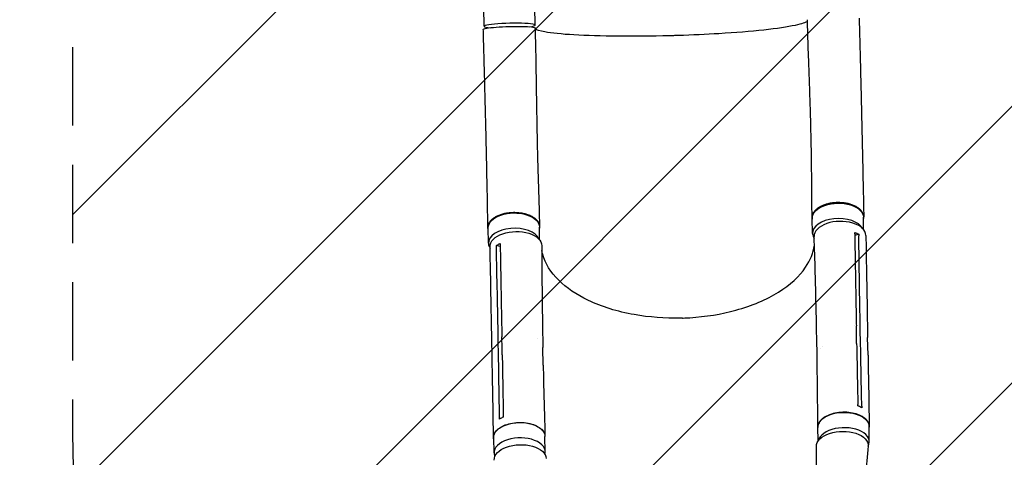
# Model space of a CAD drawing. Units: millimetres. Extents: x -4926 to 4892, y -7010 to 7947.
# Drawn here: x -1010 to 587, y 4520 to 5230 of the extents above; entities that cross this region are included whole.
import ezdxf

# ---------------------------------------------------------------- set-up
doc = ezdxf.new("R2010")
doc.units = ezdxf.units.MM
doc.header["$LTSCALE"] = 20
doc.linetypes.add('HIDDEN', pattern=[9.525, 6.35, -3.175])
for name, color, linetype in [('2d', 230, 'Continuous'), ('AS-Free_Space', 31, 'HIDDEN'), ('AS-Free_Space_Hatch', 31, 'Continuous')]:
    doc.layers.add(name, color=color, linetype=linetype)

msp = doc.modelspace()

# ---------------------------------------------------------------- hatches: boundary and pattern name
at = {"layer": 'AS-Free_Space_Hatch'}
h = msp.add_hatch(dxfattribs=at)
h.set_pattern_fill('ANSI31', color=256, scale=100)
h.paths.add_polyline_path([(1798, 3243.6), (1171.6, 4569.4, -0.110803), (1075.8, 4996.6), (1075.8, 5947, 1), (-924.2, 5947), (-924.2, 4547.9, 0.110803), (-828.4, 4120.6), (-202, 2794.9, -0.110803), (-106.1, 2367.7), (-106.1, 2211.1, 1), (1893.9, 2211.1), (1893.9, 2816.4, 0.110803)])
h.paths.add_polyline_path([(-727.7, -2665.7, 1), (-2727.7, -2665.7), (-2727.7, -5009.7, 1), (-727.7, -5009.7)])

# ---------------------------------------------------------------- linework, layer by layer
at = {"layer": '2d'}
for p, q in [((-256.9, 5219), (-257.5, 5248.9)), ((-173.9, 5220.8), (-174.5, 5250.6)), ((275.9, 4883.1), (275.5, 4907.9)), ((358.8, 4889.1), (358.5, 4909.2)), ((-249.7, 4867.3), (-250.1, 4892.1)), ((-166.8, 4872.6), (-167.1, 4893.4)), ((350.8, 4881.8), (344.4, 4879.8)), ((-230.7, 4861.9), (-236.9, 4863.3)), ((343.8, 4734.5), (343.8, 4734.5)), ((353.9, 4701.6), (353.3, 4730.5)), ((-233.4, 4683.2), (-233.9, 4712.1)), ((-224.3, 4716.8), (-224.3, 4716.8)), ((283.3, 4684.4), (282.7, 4713.3)), ((365.9, 4685.5), (365.3, 4714.4)), ((-243.5, 4667.5), (-244, 4696.4)), ((-160.9, 4669.4), (-161.5, 4698.3)), ((288.5, 4695.9), (288.5, 4695.9)), ((292.1, 4699), (292.1, 4699)), ((294.2, 4584.2), (294.2, 4584.2)), ((285, 4546.5), (284.6, 4568.8)), ((368, 4545.5), (367.6, 4570.3)), ((-240.6, 4527.5), (-241, 4552.3)), ((-166.4, 4567.6), (-166.4, 4567.6)), ((-157.6, 4529), (-158.1, 4553.8))]:
    msp.add_line(p, q, dxfattribs=at)
for centre, major_axis, ratio, start_param, end_param in [((-215.4, 5219.9), (41.5, 0.9), 0.093444, -0.66829, 3.152468), ((-215.4, 5219.9), (-41.5, -0.9), 0.093444, 0.010875, 0.721643), ((317.4, 4883.8), (41.5, 0.7), 0.565148, 0.279988, 3.166679), ((320.5, 4879), (42, 0.8), 0.563198, -0.001068, 3.151566), ((-208.2, 4868), (41.5, 0.7), 0.565148, 0.219738, 3.166679), ((317.4, 4883.8), (-41.5, -0.7), 0.565148, 0.025086, 0.35186), ((-208.2, 4868), (-41.5, -0.7), 0.565148, 0.025086, 0.348124), ((326.5, 4544.7), (41.5, 0.8), 0.563198, -0.32281, 3.01302), ((-199.1, 4528.2), (41.5, 0.8), 0.563198, -0.178874, 3.165093), ((-199.1, 4528.2), (-41.5, -0.8), 0.563198, 0.023501, 0.249436)]:
    msp.add_ellipse(centre, major_axis=major_axis, ratio=ratio, start_param=start_param, end_param=end_param, dxfattribs=at)
at = {"layer": '2d', "extrusion": (0, 0, -1)}
for centre, major_axis, ratio, start_param, end_param in [((-216.1, 5215), (-42, -1.2), 0.08686, -0.00013, 3.141482), ((317, 4908.6), (-41.5, -0.7), 0.565148, 0, 3.141593), ((-208.6, 4892.8), (-41.5, -0.7), 0.565148, 0, 3.141593), ((-205.2, 4862.5), (-42, -0.8), 0.563198, -0.00122, 3.151775), ((326.1, 4569.5), (-41.5, -0.8), 0.563198, 0, 3.141593), ((-199.6, 4553), (-41.5, -0.8), 0.563198, 0, 3.141593), ((324.1, 4538.7), (-42, -1.1), 0.555183, 0.010887, 3.205822), ((-198.3, 4517.2), (-42, -1.1), 0.555183, -0.020242, 3.140779)]:
    msp.add_ellipse(centre, major_axis=major_axis, ratio=ratio, start_param=start_param, end_param=end_param, dxfattribs=at)
at = {"layer": '2d'}
for points, knots in [([(267.6, 5227.3), (265.2, 5225), (258.5, 5222.7), (235.5, 5217.8), (218.1, 5215.2), (175.6, 5210.6), (150.9, 5208.6), (103, 5205.7), (80.9, 5204.7), (56.4, 5203.9), (54.4, 5203.9), (52.2, 5203.8), (52, 5203.8), (51.8, 5203.8)], [72.749802, 72.749802, 72.749802, 72.749802, 114.899644, 114.899644, 163.436874, 163.436874, 211.136412, 211.136412, 248.636027, 248.636027, 252.028053, 252.028053, 252.300635, 252.300635, 252.300635, 252.300635]), ([(275.2, 4908.8), (275.1, 4911.6), (275.1, 4914.5), (275, 4924.7), (275, 4932.1), (274.8, 4947), (274.8, 4954.5), (274.7, 4969.8), (274.6, 4977.5), (274.4, 4993.1), (274.3, 5000.9), (274.1, 5016.7), (273.9, 5024.7), (273.6, 5040.6), (273.4, 5048.7), (273, 5064.7), (272.8, 5072.8), (272.3, 5089), (272.1, 5097), (271.5, 5113.2), (271.3, 5121.3), (270.7, 5137.4), (270.4, 5145.5), (269.8, 5161.5), (269.5, 5169.4), (268.9, 5185.3), (268.7, 5193.2), (268.2, 5208.8), (267.9, 5216.5), (267.6, 5226.1), (267.6, 5227.8), (267.5, 5229.6)], [0, 0, 0, 0, 10.000196, 10.000196, 35.305862, 35.305862, 60.768597, 60.768597, 86.399845, 86.399845, 112.110868, 112.110868, 137.812386, 137.812386, 163.428754, 163.428754, 188.902555, 188.902555, 214.186251, 214.186251, 239.227224, 239.227224, 263.958071, 263.958071, 288.301099, 288.301099, 312.185607, 312.185607, 335.566083, 335.566083, 340.965204, 340.965204, 340.965204, 340.965204]), ([(351.5, 5232), (351.5, 5231.5), (351.5, 5230.9), (351.6, 5228.7), (351.6, 5227.1), (351.8, 5220.5), (352, 5215.6), (352.3, 5202.8), (352.5, 5194.9), (352.9, 5179.1), (353.1, 5171.2), (353.5, 5155.4), (353.7, 5147.5), (354.1, 5131.7), (354.3, 5123.8), (354.7, 5108), (354.9, 5100.2), (355.2, 5084.5), (355.4, 5076.6), (355.8, 5061), (355.9, 5053.2), (356.3, 5037.6), (356.5, 5029.9), (356.8, 5014.4), (357, 5006.7), (357.3, 4991.3), (357.5, 4983.7), (357.8, 4968.5), (358, 4960.9), (358.3, 4945.9), (358.4, 4938.5), (358.7, 4924), (358.8, 4917), (359, 4910)], [0, 0, 0, 0, 1.648193, 1.648193, 6.592799, 6.592799, 21.427325, 21.427325, 45.358815, 45.358815, 69.415697, 69.415697, 93.611319, 93.611319, 117.939327, 117.939327, 142.404138, 142.404138, 167.015437, 167.015437, 191.782837, 191.782837, 216.711257, 216.711257, 241.797304, 241.797304, 267.026738, 267.026738, 292.372957, 292.372957, 317.796351, 317.796351, 342.118608, 342.118608, 342.118608, 342.118608]), ([(-250.7, 4892.8), (-250.7, 4895.7), (-250.7, 4898.6), (-250.9, 4908.7), (-251, 4916.1), (-251.3, 4930.9), (-251.4, 4938.4), (-251.7, 4953.5), (-251.9, 4961.1), (-252.2, 4976.5), (-252.3, 4984.2), (-252.6, 4999.7), (-252.8, 5007.5), (-253.2, 5023.1), (-253.3, 5030.9), (-253.7, 5046.7), (-253.9, 5054.6), (-254.3, 5070.4), (-254.5, 5078.3), (-254.9, 5094.2), (-255.1, 5102.1), (-255.5, 5118), (-255.7, 5126), (-256.1, 5141.9), (-256.3, 5149.9), (-256.8, 5165.8), (-257, 5173.8), (-257.4, 5189.8), (-257.7, 5197.7), (-258, 5208.4), (-258, 5211.1), (-258.1, 5213.8)], [0, 0, 0, 0, 10.000195, 10.000195, 35.315752, 35.315752, 60.671707, 60.671707, 86.032512, 86.032512, 111.339316, 111.339316, 136.54628, 136.54628, 161.621008, 161.621008, 186.544374, 186.544374, 211.309438, 211.309438, 235.919261, 235.919261, 260.383544, 260.383544, 284.714145, 284.714145, 308.919726, 308.919726, 333.000054, 333.000054, 341.166398, 341.166398, 341.166398, 341.166398]), ([(-174.1, 5216.2), (-174.1, 5212.9), (-174, 5209.6), (-173.7, 5198.8), (-173.5, 5191.3), (-173.2, 5176.3), (-173.1, 5168.7), (-172.8, 5153.5), (-172.7, 5145.8), (-172.4, 5130.3), (-172.3, 5122.5), (-172.1, 5106.8), (-172, 5098.9), (-171.7, 5083.1), (-171.6, 5075.2), (-171.3, 5059.2), (-171.2, 5051.3), (-170.8, 5035.3), (-170.7, 5027.4), (-170.3, 5011.5), (-170.1, 5003.6), (-169.6, 4987.8), (-169.4, 4979.9), (-168.9, 4964.3), (-168.7, 4956.5), (-168.2, 4941.1), (-168, 4933.4), (-167.5, 4918.3), (-167.3, 4910.8), (-167, 4900.3), (-166.9, 4897.3), (-166.9, 4894.3)], [0, 0, 0, 0, 10.000309, 10.000309, 32.592803, 32.592803, 55.543074, 55.543074, 79.001966, 79.001966, 102.963037, 102.963037, 127.39009, 127.39009, 152.219339, 152.219339, 177.374622, 177.374622, 202.784462, 202.784462, 228.389261, 228.389261, 254.134636, 254.134636, 279.957744, 279.957744, 305.778307, 305.778307, 331.502143, 331.502143, 341.910274, 341.910274, 341.910274, 341.910274]), ([(51.8, 5203.8), (49.8, 5203.7), (47.2, 5203.6), (15.2, 5202.8), (-13.1, 5202.5), (-66.3, 5203), (-90.6, 5203.7), (-131.2, 5206.1), (-147.2, 5207.8), (-166.6, 5211.3), (-171.9, 5213), (-174.1, 5214.8)], [61.548463, 61.548463, 61.548463, 61.548463, 67.268411, 67.268411, 114.898634, 114.898634, 163.434815, 163.434815, 211.133324, 211.133324, 247.463869, 247.463869, 247.463869, 247.463869]), ([(358.6, 4906.5), (358.7, 4907), (358.8, 4907.4), (358.9, 4908.2), (358.9, 4908.5), (358.9, 4909.2), (359, 4909.5), (359, 4910.5), (358.9, 4911.1), (358.6, 4913.1), (358.2, 4914.4), (357.5, 4916), (357.3, 4916.3), (357, 4916.9), (356.8, 4917.2), (356.2, 4918.2), (355.8, 4918.8), (354.4, 4920.5), (353.3, 4921.7), (351.4, 4923.3), (350.7, 4923.8), (349.3, 4924.9), (348.5, 4925.3), (346.2, 4926.8), (344.5, 4927.6), (341.7, 4928.8), (340.7, 4929.2), (338.8, 4929.9), (337.8, 4930.2), (334.7, 4931.1), (332.6, 4931.6), (329.8, 4932.1), (329.3, 4932.2), (328.2, 4932.3), (327.6, 4932.4), (325.9, 4932.6), (324.8, 4932.7), (321.3, 4933), (319, 4933.1), (316.1, 4933), (315.5, 4933), (314.4, 4933), (313.8, 4933), (312, 4932.8), (310.9, 4932.7), (307.5, 4932.4), (305.2, 4932), (302.5, 4931.4), (302, 4931.3), (300.9, 4931), (300.3, 4930.9), (298.7, 4930.5), (297.7, 4930.2), (294.7, 4929.2), (292.8, 4928.4), (290.5, 4927.4), (290, 4927.2), (289.2, 4926.7), (288.7, 4926.5), (287.4, 4925.8), (286.6, 4925.3), (284.3, 4923.8), (282.9, 4922.8), (281.4, 4921.4), (281.1, 4921.1), (280.5, 4920.5), (280.2, 4920.2), (279.4, 4919.3), (278.9, 4918.7), (277.5, 4916.9), (276.8, 4915.7), (276.2, 4914.1), (276, 4913.8), (275.8, 4913.1), (275.7, 4912.8), (275.5, 4911.8), (275.3, 4911.1), (275.1, 4909.2), (275.1, 4907.9), (275.4, 4906.2), (275.5, 4905.9), (275.6, 4905.6)], [0.053049, 0.053049, 0.053049, 0.053049, 0.0554462, 0.0554462, 0.0571789, 0.0571789, 0.0589116, 0.0589116, 0.062377, 0.062377, 0.0693078, 0.0693078, 0.0710405, 0.0710405, 0.0727732, 0.0727732, 0.0762386, 0.0762386, 0.0831694, 0.0831694, 0.0866347, 0.0866347, 0.0901001, 0.0901001, 0.0970309, 0.0970309, 0.1004963, 0.1004963, 0.1039617, 0.1039617, 0.1108925, 0.1108925, 0.1126252, 0.1126252, 0.1143579, 0.1143579, 0.1178232, 0.1178232, 0.124754, 0.124754, 0.1264867, 0.1264867, 0.1282194, 0.1282194, 0.1316848, 0.1316848, 0.1386156, 0.1386156, 0.1403483, 0.1403483, 0.142081, 0.142081, 0.1455464, 0.1455464, 0.1524771, 0.1524771, 0.1542098, 0.1542098, 0.1559425, 0.1559425, 0.1594079, 0.1594079, 0.1663387, 0.1663387, 0.1680714, 0.1680714, 0.1698041, 0.1698041, 0.1732695, 0.1732695, 0.1802003, 0.1802003, 0.181933, 0.181933, 0.1836657, 0.1836657, 0.187131, 0.187131, 0.1940618, 0.1940618, 0.195758, 0.195758, 0.195758, 0.195758]), ([(-250.1, 4889.1), (-250.1, 4889.3), (-250.2, 4889.4), (-250.3, 4889.9), (-250.4, 4890.2), (-250.5, 4890.9), (-250.5, 4891.2), (-250.6, 4892.2), (-250.7, 4892.8), (-250.6, 4894.8), (-250.4, 4896.1), (-249.8, 4897.7), (-249.7, 4898), (-249.5, 4898.7), (-249.3, 4899), (-248.9, 4900), (-248.5, 4900.6), (-247.3, 4902.4), (-246.4, 4903.6), (-244.6, 4905.4), (-244, 4906), (-242.7, 4907.1), (-242, 4907.6), (-239.8, 4909.1), (-238.3, 4910.1), (-235.6, 4911.4), (-234.7, 4911.9), (-232.9, 4912.7), (-231.9, 4913.1), (-229, 4914.1), (-226.9, 4914.8), (-224.2, 4915.4), (-223.7, 4915.5), (-222.6, 4915.8), (-222, 4915.9), (-220.4, 4916.2), (-219.2, 4916.4), (-215.9, 4916.9), (-213.6, 4917.1), (-210.7, 4917.2), (-210.1, 4917.2), (-208.9, 4917.3), (-208.3, 4917.3), (-206.6, 4917.3), (-205.4, 4917.2), (-202, 4917.1), (-199.7, 4916.8), (-196.9, 4916.4), (-196.4, 4916.3), (-195.2, 4916.1), (-194.7, 4916), (-193.1, 4915.7), (-192, 4915.5), (-188.8, 4914.7), (-186.8, 4914), (-184.4, 4913.1), (-184, 4912.9), (-183, 4912.5), (-182.6, 4912.3), (-181.2, 4911.7), (-180.4, 4911.3), (-177.9, 4910), (-176.4, 4909), (-174.6, 4907.7), (-174.3, 4907.4), (-173.7, 4906.9), (-173.3, 4906.6), (-172.4, 4905.8), (-171.9, 4905.2), (-170.3, 4903.5), (-169.4, 4902.3), (-168.6, 4900.7), (-168.4, 4900.4), (-168.1, 4899.8), (-168, 4899.4), (-167.6, 4898.5), (-167.4, 4897.8), (-166.9, 4895.9), (-166.8, 4894.6), (-166.9, 4892.7), (-167, 4892.1), (-167.1, 4891.4)], [0.0547079, 0.0547079, 0.0547079, 0.0547079, 0.0554462, 0.0554462, 0.0571789, 0.0571789, 0.0589116, 0.0589116, 0.062377, 0.062377, 0.0693078, 0.0693078, 0.0710405, 0.0710405, 0.0727732, 0.0727732, 0.0762386, 0.0762386, 0.0831694, 0.0831694, 0.0866347, 0.0866347, 0.0901001, 0.0901001, 0.0970309, 0.0970309, 0.1004963, 0.1004963, 0.1039617, 0.1039617, 0.1108925, 0.1108925, 0.1126252, 0.1126252, 0.1143579, 0.1143579, 0.1178232, 0.1178232, 0.124754, 0.124754, 0.1264867, 0.1264867, 0.1282194, 0.1282194, 0.1316848, 0.1316848, 0.1386156, 0.1386156, 0.1403483, 0.1403483, 0.142081, 0.142081, 0.1455464, 0.1455464, 0.1524771, 0.1524771, 0.1542098, 0.1542098, 0.1559425, 0.1559425, 0.1594079, 0.1594079, 0.1663387, 0.1663387, 0.1680714, 0.1680714, 0.1698041, 0.1698041, 0.1732695, 0.1732695, 0.1802003, 0.1802003, 0.181933, 0.181933, 0.1836657, 0.1836657, 0.187131, 0.187131, 0.1940618, 0.1940618, 0.1972774, 0.1972774, 0.1972774, 0.1972774]), ([(282.7, 4713.4), (282.7, 4716.1), (282.6, 4718.9), (282.5, 4729.8), (282.3, 4738.1), (281.6, 4771.1), (281, 4795.8), (279.8, 4839.7), (279.2, 4858.8), (278.5, 4878)], [0.056162, 0.056162, 0.056162, 0.056162, 10.000001, 10.000001, 40.000021, 40.000021, 130.000633, 130.000633, 200.008762, 200.008762, 200.008762, 200.008762]), ([(344.4, 4882.3), (345.1, 4840.9), (345.8, 4799.6), (346.7, 4750), (346.9, 4741.7), (347, 4733.4)], [0.003, 0.003, 0.003, 0.003, 0.1527899, 0.1527899, 0.1830004, 0.1830004, 0.1830004, 0.1830004]), ([(362.5, 4879.7), (362.5, 4877), (362.6, 4874.2), (362.7, 4863.2), (362.9, 4854.9), (363.4, 4821.8), (363.9, 4797), (364.6, 4753), (365, 4733.7), (365.3, 4714.4)], [0, 0, 0, 0, 10, 10, 40.000001, 40.000001, 130.000016, 130.000016, 200.000117, 200.000117, 200.000117, 200.000117]), ([(-244, 4696.4), (-244.1, 4699.2), (-244.1, 4701.9), (-244.3, 4712.9), (-244.5, 4721.2), (-245.1, 4754.2), (-245.5, 4779), (-246.4, 4823.1), (-246.8, 4842.4), (-247.2, 4861.7)], [0.056768, 0.056768, 0.056768, 0.056768, 10, 10, 40, 40, 130.000016, 130.000016, 200.000135, 200.000135, 200.000135, 200.000135]), ([(-236.9, 4863.3), (-235.5, 4864.3), (-234, 4865.2), (-231.8, 4866.2), (-231.3, 4866.5), (-230.8, 4866.7)], [-87.348443, -87.348443, -87.348443, -87.348443, -81.137316, -81.137316, -79.32713, -79.32713, -79.32713, -79.32713]), ([(-230.8, 4864.2), (-229.9, 4822.9), (-229.2, 4781.6), (-228.3, 4732), (-228.1, 4723.7), (-228, 4715.3)], [0.003, 0.003, 0.003, 0.003, 0.1527899, 0.1527899, 0.1830004, 0.1830004, 0.1830004, 0.1830004]), ([(-163.2, 4863), (-163.2, 4860.3), (-163.2, 4857.5), (-163.2, 4846.6), (-163.1, 4838.4), (-163, 4805.5), (-162.8, 4780.8), (-162.2, 4736.8), (-161.9, 4717.6), (-161.5, 4698.3)], [0, 0, 0, 0, 10.000001, 10.000001, 40.000032, 40.000032, 130.000795, 130.000795, 200.009074, 200.009074, 200.009074, 200.009074]), ([(65.1, 4745.9), (63.9, 4745.8), (63.1, 4745.8), (36.4, 4745.2), (11, 4747.1), (-40.6, 4756.2), (-65.9, 4764), (-107, 4783.6), (-123.3, 4794.7), (-148.9, 4820), (-157.7, 4834.2), (-162.2, 4850.8), (-162.7, 4852.7), (-163.1, 4854.8), (-163.1, 4855), (-163.2, 4855.3)], [453.099718, 453.099718, 453.099718, 453.099718, 459.169958, 459.169958, 585.146113, 585.146113, 727.735654, 727.735654, 854.158378, 854.158378, 985.748671, 985.748671, 1002.156671, 1002.156671, 1004.439905, 1004.439905, 1004.439905, 1004.439905]), ([(65.1, 4745.9), (65.5, 4745.9), (65.7, 4745.9), (69.5, 4746), (73.1, 4746.2), (102.7, 4748), (128, 4752.1), (177.8, 4765.8), (201.3, 4775.8), (239.7, 4799.8), (254.6, 4813.4), (272.5, 4839.6), (277.3, 4851.7), (279, 4863.9)], [-740.321572, -740.321572, -740.321572, -740.321572, -739.20094, -739.20094, -717.71152, -717.71152, -562.195713, -562.195713, -390.107116, -390.107116, -224.6365, -224.6365, -95.045171, -95.045171, -95.045171, -95.045171]), ([(347.5, 4704.5), (347.4, 4709.2), (347.4, 4714), (347.2, 4723.7), (347.1, 4728.5), (347, 4733.4)], [0.350094, 0.350094, 0.350094, 0.350094, 17.675, 17.675, 35.35, 35.35, 35.35, 35.35]), ([(-227.4, 4686.4), (-227.5, 4691.2), (-227.6, 4696), (-227.8, 4705.6), (-227.9, 4710.5), (-228, 4715.3)], [-35, -35, -35, -35, -17.675, -17.675, 0, 0, 0, 0]), ([(284.6, 4569), (284.6, 4571.8), (284.5, 4574.5), (284.5, 4585.6), (284.4, 4593.8), (284.1, 4626.9), (283.8, 4651.7), (283.4, 4679.2), (283.3, 4681.8), (283.3, 4684.4)], [0, 0, 0, 0, 10, 10, 40.000011, 40.000011, 130.000393, 130.000393, 139.581829, 139.581829, 139.581829, 139.581829]), ([(365.9, 4685.5), (365.9, 4682.7), (366, 4680), (366.2, 4669), (366.3, 4660.7), (366.9, 4627.7), (367.4, 4602.9), (367.9, 4575.5), (368, 4572.9), (368, 4570.2)], [0, 0, 0, 0, 10, 10, 40, 40, 130.000008, 130.000008, 139.579328, 139.579328, 139.579328, 139.579328]), ([(-241.5, 4552.2), (-241.5, 4555), (-241.6, 4557.7), (-241.8, 4568.7), (-241.9, 4577), (-242.5, 4610), (-242.9, 4634.8), (-243.4, 4662.2), (-243.5, 4664.8), (-243.5, 4667.5)], [0, 0, 0, 0, 10, 10, 40, 40, 130.000009, 130.000009, 139.579344, 139.579344, 139.579344, 139.579344]), ([(-160.9, 4669.4), (-160.9, 4666.7), (-160.8, 4663.9), (-160.6, 4652.9), (-160.4, 4644.6), (-159.7, 4611.6), (-159, 4586.8), (-158.2, 4559.3), (-158.1, 4556.7), (-158.1, 4554)], [0, 0, 0, 0, 10.000001, 10.000001, 40.000019, 40.000019, 130.000447, 130.000447, 139.58197, 139.58197, 139.58197, 139.58197]), ([(355.8, 4600.4), (354.4, 4601.2), (352.7, 4602), (350.5, 4602.9), (350, 4603.1), (349.4, 4603.3)], [78.615814, 78.615814, 78.615814, 78.615814, 83.538758, 83.538758, 85.052553, 85.052553, 85.052553, 85.052553]), ([(367.6, 4566.8), (368.2, 4568.9), (368.2, 4573.5), (364.6, 4580.3), (357.2, 4586.2), (346.9, 4590.7), (334.7, 4593.1), (321.6, 4593.2), (309.1, 4591.2), (298.1, 4587.1), (289.8, 4581.3), (285.2, 4574.8), (284.5, 4570.3), (284.6, 4568.2)], [0.0527385, 0.0527385, 0.0527385, 0.0527385, 0.064078, 0.0768936, 0.0897092, 0.1025248, 0.1153405, 0.1281561, 0.1409717, 0.1537873, 0.1666029, 0.1794185, 0.1904086, 0.1904086, 0.1904086, 0.1904086]), ([(-241, 4548.8), (-241.5, 4550.5), (-241.8, 4554.7), (-239.2, 4561.3), (-232.5, 4567.7), (-222.8, 4572.8), (-210.9, 4575.9), (-198, 4576.9), (-185.2, 4575.7), (-173.8, 4572.3), (-164.9, 4567.1), (-159.3, 4560.6), (-158, 4555.9), (-158.1, 4553.5)], [0.0547153, 0.0547153, 0.0547153, 0.0547153, 0.064078, 0.0768936, 0.0897092, 0.1025248, 0.1153405, 0.1281561, 0.1409717, 0.1537873, 0.1666029, 0.1794185, 0.1919041, 0.1919041, 0.1919041, 0.1919041]), ([(505.2, 3949.3), (503.3, 3951.3), (501.4, 3953.4), (496, 3959.4), (492.6, 3963.2), (485.1, 3972), (481, 3976.9), (472.8, 3986.9), (468.7, 3992.1), (460.5, 4002.6), (456.5, 4008), (448.4, 4019.1), (444.4, 4024.7), (436.3, 4036.3), (432.4, 4042.3), (424.4, 4054.5), (420.4, 4060.7), (412.6, 4073.5), (408.7, 4080.1), (400.9, 4093.5), (397.1, 4100.3), (389.4, 4114.3), (385.7, 4121.5), (378.2, 4136.1), (374.5, 4143.6), (367.2, 4158.9), (363.6, 4166.7), (356.5, 4182.6), (353, 4190.8), (346.2, 4207.3), (342.9, 4215.7), (336.4, 4232.8), (333.2, 4241.5), (327.1, 4259), (324.2, 4267.9), (318.5, 4285.8), (315.8, 4294.9), (310.6, 4313), (308.2, 4322), (303.6, 4340.1), (301.5, 4349), (297.6, 4366.7), (295.8, 4375.4), (292.6, 4392.4), (291.2, 4400.7), (288.7, 4416.7), (287.6, 4424.4), (285.8, 4439.3), (285, 4446.4), (283.8, 4460), (283.4, 4466.5), (282.7, 4478.8), (282.5, 4484.6), (282.3, 4495.6), (282.3, 4500.7), (282.3, 4511.1), (282.2, 4516.5), (282.2, 4527.2), (282.2, 4532.5), (282.1, 4537.9)], [0, 0, 0, 0, 10.000732, 10.000732, 28.271392, 28.271392, 51.399689, 51.399689, 75.470135, 75.470135, 100.629152, 100.629152, 126.930322, 126.930322, 154.425943, 154.425943, 183.163595, 183.163595, 213.18434, 213.18434, 244.52012, 244.52012, 277.190074, 277.190074, 311.195261, 311.195261, 346.51106, 346.51106, 383.076258, 383.076258, 420.764301, 420.764301, 459.401264, 459.401264, 498.711988, 498.711988, 538.292119, 538.292119, 577.595041, 577.595041, 615.944827, 615.944827, 652.600112, 652.600112, 686.865779, 686.865779, 718.210562, 718.210562, 746.335389, 746.335389, 771.171072, 771.171072, 792.828096, 792.828096, 811.529276, 811.529276, 831.616227, 831.616227, 851.549916, 851.549916, 851.549916, 851.549916]), ([(366.1, 4538.4), (365.8, 4535.7), (365.6, 4533.1), (364.7, 4522.7), (364, 4514.9), (362.3, 4495.5), (361.8, 4484.6), (361.9, 4469.5), (362, 4465.5), (362.3, 4455.7), (362.6, 4450), (363.5, 4438.2), (364.1, 4432.1), (365.5, 4419.5), (366.3, 4412.9), (368.2, 4399.5), (369.4, 4392.6), (371.9, 4378.4), (373.4, 4371.2), (376.5, 4356.4), (378.3, 4348.8), (382.1, 4333.5), (384.1, 4325.8), (388.5, 4310.2), (390.9, 4302.3), (395.9, 4286.5), (398.6, 4278.5), (404.2, 4262.7), (407.1, 4254.7), (413.3, 4239), (416.5, 4231.1), (423.1, 4215.6), (426.5, 4207.9), (433.6, 4192.7), (437.2, 4185.2), (444.7, 4170.5), (448.5, 4163.2), (456.3, 4149), (460.3, 4142), (468.4, 4128.3), (472.5, 4121.5), (480.9, 4108.4), (485.1, 4102), (493.7, 4089.5), (498, 4083.4), (506.8, 4071.6), (511.2, 4065.8), (520.1, 4054.6), (524.6, 4049.1), (533.6, 4038.5), (538.1, 4033.4), (547.2, 4023.4), (551.7, 4018.6), (556.8, 4013.5), (557.1, 4013.1), (557.4, 4012.8)], [0, 0, 0, 0, 10, 10, 40.000108, 40.000108, 85.143683, 85.143683, 102.013598, 102.013598, 125.976026, 125.976026, 151.886302, 151.886302, 179.937243, 179.937243, 209.996064, 209.996064, 241.874237, 241.874237, 275.319313, 275.319313, 310.026506, 310.026506, 345.656138, 345.656138, 381.854687, 381.854687, 418.27575, 418.27575, 454.597608, 454.597608, 490.53543, 490.53543, 525.847776, 525.847776, 560.338242, 560.338242, 593.853646, 593.853646, 626.280161, 626.280161, 657.538504, 657.538504, 687.578959, 687.578959, 716.376651, 716.376651, 743.927317, 743.927317, 770.243628, 770.243628, 795.352067, 795.352067, 797.129921, 797.129921, 797.129921, 797.129921])]:
    msp.add_open_spline(points, degree=3, knots=knots, dxfattribs=at)
for points in [[(285.4, 4924.6), (285.4, 4924.6), (285.4, 4924.6), (285.4, 4924.6)], [(-176.5, 4909), (-176.5, 4909), (-176.5, 4909), (-176.5, 4909)], [(344.4, 4884.7), (346.7, 4883.9), (348.9, 4882.9), (350.8, 4881.8)], [(344.4, 4882.3), (344.4, 4883.1), (344.4, 4883.9), (344.4, 4884.7)], [(350.8, 4881.8), (350.8, 4880.9), (350.9, 4880.1), (350.9, 4879.3)], [(353.3, 4730.5), (352.4, 4780.1), (351.6, 4829.7), (350.9, 4879.3)], [(-236.9, 4860.8), (-236.9, 4861.7), (-236.9, 4862.5), (-236.9, 4863.3)], [(-233.9, 4712.1), (-234.8, 4761.6), (-235.8, 4811.2), (-236.9, 4860.8)], [(-230.8, 4866.7), (-230.8, 4865.9), (-230.8, 4865), (-230.8, 4864.2)], [(-171, 4712.7), (-171, 4712.7), (-171, 4712.7), (-171, 4712.7)], [(282.7, 4713.3), (282.7, 4713.3), (282.7, 4713.3), (282.7, 4713.3)], [(365.3, 4714.4), (365.3, 4714.4), (365.3, 4714.4), (365.3, 4714.4)], [(-244, 4696.4), (-244, 4696.4), (-244, 4696.4), (-244, 4696.4)], [(-161.5, 4698.3), (-161.5, 4698.3), (-161.5, 4698.3), (-161.5, 4698.3)], [(347.5, 4704.5), (348.1, 4671.6), (348.7, 4638.7), (349.4, 4605.8)], [(355.8, 4602.8), (355.1, 4635.7), (354.5, 4668.7), (353.9, 4701.6)], [(-231.8, 4584.4), (-232.3, 4617.3), (-232.8, 4650.2), (-233.4, 4683.2)], [(-227.4, 4686.4), (-226.8, 4653.5), (-226.3, 4620.6), (-225.7, 4587.7)], [(349.4, 4603.3), (349.4, 4604.1), (349.4, 4604.9), (349.4, 4605.8)], [(355.8, 4602.8), (355.8, 4602), (355.8, 4601.2), (355.8, 4600.4)], [(-231.7, 4581.9), (-231.7, 4582.7), (-231.7, 4583.6), (-231.8, 4584.4)], [(-225.7, 4585.2), (-227.8, 4584.3), (-229.8, 4583.2), (-231.7, 4581.9)], [(-225.7, 4587.7), (-225.7, 4586.9), (-225.7, 4586.1), (-225.7, 4585.2)]]:
    msp.add_open_spline(points, degree=3, dxfattribs=at)
at = {"layer": 'AS-Free_Space'}
msp.add_lwpolyline([(1075.8, 5947, 1), (-924.2, 5947), (-924.2, 4547.9, 0.110803), (-828.4, 4120.6), (-202, 2794.9, -0.110803), (-106.1, 2367.7), (-106.1, 2211.1, 1), (1893.9, 2211.1), (1893.9, 2816.4, 0.110803), (1798, 3243.6), (1171.6, 4569.4, -0.110803), (1075.8, 4996.6)], format="xyb", close=True, dxfattribs=at)

doc.saveas('drawing.dxf')
